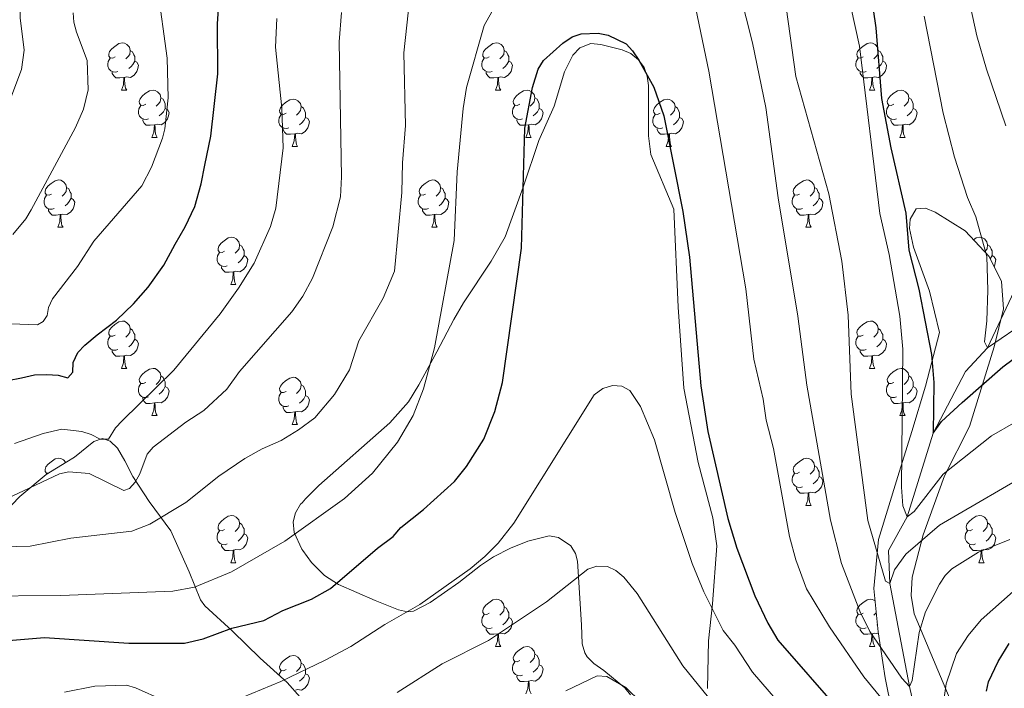
# Model space of a CAD drawing. Units: metres. Extents: x 671132 to 675661, y 744254 to 747336.
# Drawn here: x 672756 to 672965, y 745430 to 745572 of the extents above; entities that cross this region are included whole.
import ezdxf

# ---------------------------------------------------------------- set-up
doc = ezdxf.new("R2010")
doc.units = ezdxf.units.M
doc.header["$MEASUREMENT"] = 0
doc.linetypes.add('DGN Style 3', pattern=[84.613592, 60.43828, -24.175312])
for name, color, linetype, lineweight in [('Carátula', 7, 'Continuous', 0), ('Elementos auxiliares', 7, 'Continuous', 0), ('Entidades rústicas y varios', 7, 'Continuous', 0), ('Hidrografía', 7, 'Continuous', 0), ('Relieve y altimetría', 7, 'Continuous', 0)]:
    doc.layers.add(name, color=color, linetype=linetype, lineweight=lineweight)
doc.linetypes.add('5zonar', pattern='A,-5,[89,dgnlstyle-md2_10e.shx,S=0.08,R=0,X=0,Y=0],-5', length=10)

msp = doc.modelspace()

# ---------------------------------------------------------------- linework, layer by layer
at = {"layer": 'Carátula', "color": 7, "linetype": 'Continuous', "lineweight": 0}
msp.add_3dface([(671207.008, 744254.325), (675660.584, 744366.782), (675585.612, 747335.848), (671132.036, 747223.391)], dxfattribs=at)
msp.add_3dface([(671207.008, 744254.325), (675660.584, 744366.782), (675585.612, 747335.848), (671132.036, 747223.391)], dxfattribs=at)
at = {"layer": 'Elementos auxiliares', "color": 250, "linetype": 'Continuous', "lineweight": 0}
msp.add_3dface([(675424.98, 747069.51), (675484.09, 744756.15), (672078.68, 744670.16), (672020.71, 746983.51)], dxfattribs=at)
at = {"layer": 'Entidades rústicas y varios', "color": 92, "linetype": 'Continuous', "lineweight": 0, "flags": 128}
for points in [[(672776.664, 745564.013), (672776.134, 745563.748), (672775.604, 745563.803), (672775.339, 745564.173), (672775.284, 745564.598), (672775.444, 745565.118), (672775.924, 745565.713), (672776.559, 745566.243), (672777.459, 745566.828), (672778.204, 745566.988), (672778.629, 745566.933), (672779.159, 745566.618), (672779.689, 745566.033), (672779.849, 745565.393), (672779.739, 745564.543), (672779.314, 745564.013), (672778.894, 745563.588)], [(672855.991, 745564.013), (672855.461, 745563.748), (672854.931, 745563.803), (672854.666, 745564.173), (672854.611, 745564.598), (672854.771, 745565.118), (672855.251, 745565.713), (672855.886, 745566.243), (672856.786, 745566.828), (672857.531, 745566.988), (672857.956, 745566.933), (672858.486, 745566.618), (672859.016, 745566.033), (672859.176, 745565.393), (672859.066, 745564.543), (672858.641, 745564.013), (672858.221, 745563.588)], [(672935.318, 745564.013), (672934.788, 745563.748), (672934.258, 745563.803), (672933.993, 745564.173), (672933.938, 745564.598), (672934.098, 745565.118), (672934.578, 745565.713), (672935.213, 745566.243), (672936.113, 745566.828), (672936.858, 745566.988), (672937.283, 745566.933), (672937.813, 745566.618), (672938.343, 745566.033), (672938.503, 745565.393), (672938.393, 745564.543), (672937.968, 745564.013), (672937.548, 745563.588)], [(672777.249, 745560.933), (672776.824, 745560.773), (672776.239, 745560.833), (672775.764, 745561.043), (672775.339, 745561.468), (672775.124, 745562.053), (672775.124, 745562.473), (672775.179, 745563.058), (672775.604, 745563.748)], [(672779.849, 745565.393), (672780.324, 745565.078), (672780.639, 745564.438), (672780.799, 745564.118), (672780.799, 745563.538), (672780.799, 745563.113), (672780.429, 745562.423), (672780.009, 745561.943), (672779.529, 745561.523)], [(672856.576, 745560.933), (672856.151, 745560.773), (672855.566, 745560.833), (672855.091, 745561.043), (672854.666, 745561.468), (672854.451, 745562.053), (672854.451, 745562.473), (672854.506, 745563.058), (672854.931, 745563.748)], [(672859.176, 745565.393), (672859.651, 745565.078), (672859.966, 745564.438), (672860.126, 745564.118), (672860.126, 745563.538), (672860.126, 745563.113), (672859.756, 745562.423), (672859.336, 745561.943), (672858.856, 745561.523)], [(672935.903, 745560.933), (672935.478, 745560.773), (672934.893, 745560.833), (672934.418, 745561.043), (672933.993, 745561.468), (672933.778, 745562.053), (672933.778, 745562.473), (672933.833, 745563.058), (672934.258, 745563.748)], [(672938.503, 745565.393), (672938.978, 745565.078), (672939.293, 745564.438), (672939.453, 745564.118), (672939.453, 745563.538), (672939.453, 745563.113), (672939.083, 745562.423), (672938.663, 745561.943), (672938.183, 745561.523)], [(672780.799, 745563.113), (672781.254, 745562.863), (672781.599, 745562.248), (672781.489, 745561.523), (672781.279, 745560.883), (672780.694, 745560.143), (672779.899, 745559.663), (672779.049, 745559.768), (672778.619, 745559.638)], [(672860.126, 745563.113), (672860.581, 745562.863), (672860.926, 745562.248), (672860.816, 745561.523), (672860.606, 745560.883), (672860.021, 745560.143), (672859.226, 745559.663), (672858.376, 745559.768), (672857.946, 745559.638)], [(672939.453, 745563.113), (672939.908, 745562.863), (672940.253, 745562.248), (672940.143, 745561.523), (672939.933, 745560.883), (672939.348, 745560.143), (672938.553, 745559.663), (672937.703, 745559.768), (672937.273, 745559.638)], [(672778.509, 745559.638), (672777.619, 745559.553), (672776.774, 745559.553), (672776.349, 745559.983), (672776.029, 745560.458), (672776.029, 745560.773)], [(672777.964, 745556.953), (672778.399, 745558.113), (672778.509, 745559.638), (672778.619, 745559.638), (672778.654, 745559.053), (672778.689, 745558.368), (672778.759, 745557.753), (672778.874, 745557.353), (672779.089, 745556.953)], [(672857.836, 745559.638), (672856.946, 745559.553), (672856.101, 745559.553), (672855.676, 745559.983), (672855.356, 745560.458), (672855.356, 745560.773)], [(672857.291, 745556.953), (672857.726, 745558.113), (672857.836, 745559.638), (672857.946, 745559.638), (672857.981, 745559.053), (672858.016, 745558.368), (672858.086, 745557.753), (672858.201, 745557.353), (672858.416, 745556.953)], [(672937.163, 745559.638), (672936.273, 745559.553), (672935.428, 745559.553), (672935.003, 745559.983), (672934.683, 745560.458), (672934.683, 745560.773)], [(672936.618, 745556.953), (672937.053, 745558.113), (672937.163, 745559.638), (672937.273, 745559.638), (672937.308, 745559.053), (672937.343, 745558.368), (672937.413, 745557.753), (672937.528, 745557.353), (672937.743, 745556.953)], [(672777.964, 745556.953), (672779.089, 745556.953)], [(672783.139, 745553.978), (672782.609, 745553.713), (672782.079, 745553.768), (672781.814, 745554.138), (672781.759, 745554.563), (672781.919, 745555.083), (672782.399, 745555.678), (672783.034, 745556.208), (672783.934, 745556.793), (672784.679, 745556.953), (672785.104, 745556.898), (672785.634, 745556.583), (672786.164, 745555.998), (672786.324, 745555.358), (672786.214, 745554.508), (672785.789, 745553.978), (672785.369, 745553.553)], [(672786.324, 745555.358), (672786.799, 745555.043), (672787.114, 745554.403), (672787.274, 745554.083), (672787.274, 745553.503), (672787.274, 745553.078), (672786.904, 745552.388), (672786.484, 745551.908), (672786.004, 745551.488)], [(672857.291, 745556.953), (672858.416, 745556.953)], [(672862.466, 745553.978), (672861.936, 745553.713), (672861.406, 745553.768), (672861.141, 745554.138), (672861.086, 745554.563), (672861.246, 745555.083), (672861.726, 745555.678), (672862.361, 745556.208), (672863.261, 745556.793), (672864.006, 745556.953), (672864.431, 745556.898), (672864.961, 745556.583), (672865.491, 745555.998), (672865.651, 745555.358), (672865.541, 745554.508), (672865.116, 745553.978), (672864.696, 745553.553)], [(672865.651, 745555.358), (672866.126, 745555.043), (672866.441, 745554.403), (672866.601, 745554.083), (672866.601, 745553.503), (672866.601, 745553.078), (672866.231, 745552.388), (672865.811, 745551.908), (672865.331, 745551.488)], [(672936.618, 745556.953), (672937.743, 745556.953)], [(672941.793, 745553.978), (672941.263, 745553.713), (672940.733, 745553.768), (672940.468, 745554.138), (672940.413, 745554.563), (672940.573, 745555.083), (672941.053, 745555.678), (672941.688, 745556.208), (672942.588, 745556.793), (672943.333, 745556.953), (672943.758, 745556.898), (672944.288, 745556.583), (672944.818, 745555.998), (672944.978, 745555.358), (672944.868, 745554.508), (672944.443, 745553.978), (672944.023, 745553.553)], [(672944.978, 745555.358), (672945.453, 745555.043), (672945.768, 745554.403), (672945.928, 745554.083), (672945.928, 745553.503), (672945.928, 745553.078), (672945.558, 745552.388), (672945.138, 745551.908), (672944.658, 745551.488)], [(672783.724, 745550.898), (672783.299, 745550.738), (672782.714, 745550.798), (672782.239, 745551.008), (672781.814, 745551.433), (672781.599, 745552.018), (672781.599, 745552.438), (672781.654, 745553.023), (672782.079, 745553.713)], [(672812.911, 745552.073), (672812.381, 745551.808), (672811.851, 745551.863), (672811.586, 745552.233), (672811.531, 745552.658), (672811.691, 745553.178), (672812.171, 745553.773), (672812.806, 745554.303), (672813.706, 745554.888), (672814.451, 745555.048), (672814.876, 745554.993), (672815.406, 745554.678), (672815.936, 745554.093), (672816.096, 745553.453), (672815.986, 745552.603), (672815.561, 745552.073), (672815.141, 745551.648)], [(672816.096, 745553.453), (672816.571, 745553.138), (672816.886, 745552.498), (672817.046, 745552.178), (672817.046, 745551.598), (672817.046, 745551.173), (672816.676, 745550.483), (672816.256, 745550.003), (672815.776, 745549.583)], [(672863.051, 745550.898), (672862.626, 745550.738), (672862.041, 745550.798), (672861.566, 745551.008), (672861.141, 745551.433), (672860.926, 745552.018), (672860.926, 745552.438), (672860.981, 745553.023), (672861.406, 745553.713)], [(672892.238, 745552.073), (672891.708, 745551.808), (672891.178, 745551.863), (672890.913, 745552.233), (672890.858, 745552.658), (672891.018, 745553.178), (672891.498, 745553.773), (672892.133, 745554.303), (672893.033, 745554.888), (672893.778, 745555.048), (672894.203, 745554.993), (672894.733, 745554.678), (672895.263, 745554.093), (672895.423, 745553.453), (672895.313, 745552.603), (672894.888, 745552.073), (672894.468, 745551.648)], [(672895.423, 745553.453), (672895.898, 745553.138), (672896.213, 745552.498), (672896.373, 745552.178), (672896.373, 745551.598), (672896.373, 745551.173), (672896.003, 745550.483), (672895.583, 745550.003), (672895.103, 745549.583)], [(672942.378, 745550.898), (672941.953, 745550.738), (672941.368, 745550.798), (672940.893, 745551.008), (672940.468, 745551.433), (672940.253, 745552.018), (672940.253, 745552.438), (672940.308, 745553.023), (672940.733, 745553.713)], [(672787.274, 745553.078), (672787.729, 745552.828), (672788.074, 745552.213), (672787.964, 745551.488), (672787.754, 745550.848), (672787.169, 745550.108), (672786.374, 745549.628), (672785.524, 745549.733), (672785.094, 745549.603)], [(672813.496, 745548.993), (672813.071, 745548.833), (672812.486, 745548.893), (672812.011, 745549.103), (672811.586, 745549.528), (672811.371, 745550.113), (672811.371, 745550.533), (672811.426, 745551.118), (672811.851, 745551.808)], [(672817.046, 745551.173), (672817.501, 745550.923), (672817.846, 745550.308), (672817.736, 745549.583), (672817.526, 745548.943), (672816.941, 745548.203), (672816.146, 745547.723), (672815.296, 745547.828), (672814.866, 745547.698)], [(672866.601, 745553.078), (672867.056, 745552.828), (672867.401, 745552.213), (672867.291, 745551.488), (672867.081, 745550.848), (672866.496, 745550.108), (672865.701, 745549.628), (672864.851, 745549.733), (672864.421, 745549.603)], [(672892.823, 745548.993), (672892.398, 745548.833), (672891.813, 745548.893), (672891.338, 745549.103), (672890.913, 745549.528), (672890.698, 745550.113), (672890.698, 745550.533), (672890.753, 745551.118), (672891.178, 745551.808)], [(672896.373, 745551.173), (672896.828, 745550.923), (672897.173, 745550.308), (672897.063, 745549.583), (672896.853, 745548.943), (672896.268, 745548.203), (672895.473, 745547.723), (672894.623, 745547.828), (672894.193, 745547.698)], [(672945.928, 745553.078), (672946.383, 745552.828), (672946.728, 745552.213), (672946.618, 745551.488), (672946.408, 745550.848), (672945.823, 745550.108), (672945.028, 745549.628), (672944.178, 745549.733), (672943.748, 745549.603)], [(672784.984, 745549.603), (672784.094, 745549.518), (672783.249, 745549.518), (672782.824, 745549.948), (672782.504, 745550.423), (672782.504, 745550.738)], [(672784.439, 745546.918), (672784.874, 745548.078), (672784.984, 745549.603), (672785.094, 745549.603), (672785.129, 745549.018), (672785.164, 745548.333), (672785.234, 745547.718), (672785.349, 745547.318), (672785.564, 745546.918)], [(672864.311, 745549.603), (672863.421, 745549.518), (672862.576, 745549.518), (672862.151, 745549.948), (672861.831, 745550.423), (672861.831, 745550.738)], [(672863.766, 745546.918), (672864.201, 745548.078), (672864.311, 745549.603), (672864.421, 745549.603), (672864.456, 745549.018), (672864.491, 745548.333), (672864.561, 745547.718), (672864.676, 745547.318), (672864.891, 745546.918)], [(672943.638, 745549.603), (672942.748, 745549.518), (672941.903, 745549.518), (672941.478, 745549.948), (672941.158, 745550.423), (672941.158, 745550.738)], [(672943.093, 745546.918), (672943.528, 745548.078), (672943.638, 745549.603), (672943.748, 745549.603), (672943.783, 745549.018), (672943.818, 745548.333), (672943.888, 745547.718), (672944.003, 745547.318), (672944.218, 745546.918)], [(672814.756, 745547.698), (672813.866, 745547.613), (672813.021, 745547.613), (672812.596, 745548.043), (672812.276, 745548.518), (672812.276, 745548.833)], [(672814.211, 745545.013), (672814.646, 745546.173), (672814.756, 745547.698), (672814.866, 745547.698), (672814.901, 745547.113), (672814.936, 745546.428), (672815.006, 745545.813), (672815.121, 745545.413), (672815.336, 745545.013)], [(672894.083, 745547.698), (672893.193, 745547.613), (672892.348, 745547.613), (672891.923, 745548.043), (672891.603, 745548.518), (672891.603, 745548.833)], [(672893.538, 745545.013), (672893.973, 745546.173), (672894.083, 745547.698), (672894.193, 745547.698), (672894.228, 745547.113), (672894.263, 745546.428), (672894.333, 745545.813), (672894.448, 745545.413), (672894.663, 745545.013)], [(672784.439, 745546.918), (672785.564, 745546.918)], [(672814.211, 745545.013), (672815.336, 745545.013)], [(672863.766, 745546.918), (672864.891, 745546.918)], [(672893.538, 745545.013), (672894.663, 745545.013)], [(672943.093, 745546.918), (672944.218, 745546.918)], [(672763.161, 745534.93), (672762.631, 745534.665), (672762.101, 745534.72), (672761.836, 745535.09), (672761.781, 745535.515), (672761.941, 745536.035), (672762.421, 745536.63), (672763.056, 745537.16), (672763.956, 745537.745), (672764.701, 745537.905), (672765.126, 745537.85), (672765.656, 745537.535), (672766.186, 745536.95), (672766.346, 745536.31), (672766.236, 745535.46), (672765.811, 745534.93), (672765.391, 745534.505)], [(672842.488, 745534.93), (672841.958, 745534.665), (672841.428, 745534.72), (672841.163, 745535.09), (672841.108, 745535.515), (672841.268, 745536.035), (672841.748, 745536.63), (672842.383, 745537.16), (672843.283, 745537.745), (672844.028, 745537.905), (672844.453, 745537.85), (672844.983, 745537.535), (672845.513, 745536.95), (672845.673, 745536.31), (672845.563, 745535.46), (672845.138, 745534.93), (672844.718, 745534.505)], [(672921.815, 745534.93), (672921.285, 745534.665), (672920.755, 745534.72), (672920.49, 745535.09), (672920.435, 745535.515), (672920.595, 745536.035), (672921.075, 745536.63), (672921.71, 745537.16), (672922.61, 745537.745), (672923.355, 745537.905), (672923.78, 745537.85), (672924.31, 745537.535), (672924.84, 745536.95), (672925, 745536.31), (672924.89, 745535.46), (672924.465, 745534.93), (672924.045, 745534.505)], [(672763.746, 745531.85), (672763.321, 745531.69), (672762.736, 745531.75), (672762.261, 745531.96), (672761.836, 745532.385), (672761.621, 745532.97), (672761.621, 745533.39), (672761.676, 745533.975), (672762.101, 745534.665)], [(672766.346, 745536.31), (672766.821, 745535.995), (672767.136, 745535.355), (672767.296, 745535.035), (672767.296, 745534.455), (672767.296, 745534.03), (672766.926, 745533.34), (672766.506, 745532.86), (672766.026, 745532.44)], [(672843.073, 745531.85), (672842.648, 745531.69), (672842.063, 745531.75), (672841.588, 745531.96), (672841.163, 745532.385), (672840.948, 745532.97), (672840.948, 745533.39), (672841.003, 745533.975), (672841.428, 745534.665)], [(672845.673, 745536.31), (672846.148, 745535.995), (672846.463, 745535.355), (672846.623, 745535.035), (672846.623, 745534.455), (672846.623, 745534.03), (672846.253, 745533.34), (672845.833, 745532.86), (672845.353, 745532.44)], [(672922.4, 745531.85), (672921.975, 745531.69), (672921.39, 745531.75), (672920.915, 745531.96), (672920.49, 745532.385), (672920.275, 745532.97), (672920.275, 745533.39), (672920.33, 745533.975), (672920.755, 745534.665)], [(672925, 745536.31), (672925.475, 745535.995), (672925.79, 745535.355), (672925.95, 745535.035), (672925.95, 745534.455), (672925.95, 745534.03), (672925.58, 745533.34), (672925.16, 745532.86), (672924.68, 745532.44)], [(672767.296, 745534.03), (672767.751, 745533.78), (672768.096, 745533.165), (672767.986, 745532.44), (672767.776, 745531.8), (672767.191, 745531.06), (672766.396, 745530.58), (672765.546, 745530.685), (672765.116, 745530.555)], [(672846.623, 745534.03), (672847.078, 745533.78), (672847.423, 745533.165), (672847.313, 745532.44), (672847.103, 745531.8), (672846.518, 745531.06), (672845.723, 745530.58), (672844.873, 745530.685), (672844.443, 745530.555)], [(672925.95, 745534.03), (672926.405, 745533.78), (672926.75, 745533.165), (672926.64, 745532.44), (672926.43, 745531.8), (672925.845, 745531.06), (672925.05, 745530.58), (672924.2, 745530.685), (672923.77, 745530.555)], [(672765.006, 745530.555), (672764.116, 745530.47), (672763.271, 745530.47), (672762.846, 745530.9), (672762.526, 745531.375), (672762.526, 745531.69)], [(672764.461, 745527.87), (672764.896, 745529.03), (672765.006, 745530.555), (672765.116, 745530.555), (672765.151, 745529.97), (672765.186, 745529.285), (672765.256, 745528.67), (672765.371, 745528.27), (672765.586, 745527.87)], [(672844.333, 745530.555), (672843.443, 745530.47), (672842.598, 745530.47), (672842.173, 745530.9), (672841.853, 745531.375), (672841.853, 745531.69)], [(672843.788, 745527.87), (672844.223, 745529.03), (672844.333, 745530.555), (672844.443, 745530.555), (672844.478, 745529.97), (672844.513, 745529.285), (672844.583, 745528.67), (672844.698, 745528.27), (672844.913, 745527.87)], [(672923.66, 745530.555), (672922.77, 745530.47), (672921.925, 745530.47), (672921.5, 745530.9), (672921.18, 745531.375), (672921.18, 745531.69)], [(672923.115, 745527.87), (672923.55, 745529.03), (672923.66, 745530.555), (672923.77, 745530.555), (672923.805, 745529.97), (672923.84, 745529.285), (672923.91, 745528.67), (672924.025, 745528.27), (672924.24, 745527.87)], [(672764.461, 745527.87), (672765.586, 745527.87)], [(672843.788, 745527.87), (672844.913, 745527.87)], [(672923.115, 745527.87), (672924.24, 745527.87)], [(672799.852, 745522.79), (672799.322, 745522.525), (672798.792, 745522.58), (672798.527, 745522.95), (672798.472, 745523.375), (672798.632, 745523.895), (672799.112, 745524.49), (672799.747, 745525.02), (672800.647, 745525.605), (672801.392, 745525.765), (672801.817, 745525.71), (672802.347, 745525.395), (672802.877, 745524.81), (672803.037, 745524.17), (672802.927, 745523.32), (672802.502, 745522.79), (672802.082, 745522.365)], [(672803.037, 745524.17), (672803.512, 745523.855), (672803.827, 745523.215), (672803.987, 745522.895), (672803.987, 745522.315), (672803.987, 745521.89), (672803.617, 745521.2), (672803.197, 745520.72), (672802.717, 745520.3)], [(672958.719, 745525.227), (672959.301, 745525.605), (672960.046, 745525.765), (672960.471, 745525.71), (672961.001, 745525.395), (672961.531, 745524.81), (672961.691, 745524.17), (672961.581, 745523.32), (672961.156, 745522.79), (672961.074, 745522.707)], [(672961.691, 745524.17), (672962.166, 745523.855), (672962.481, 745523.215), (672962.641, 745522.895), (672962.641, 745522.315), (672962.641, 745521.89), (672962.271, 745521.2), (672962.269, 745521.197)], [(672800.437, 745519.71), (672800.012, 745519.55), (672799.427, 745519.61), (672798.952, 745519.82), (672798.527, 745520.245), (672798.312, 745520.83), (672798.312, 745521.25), (672798.367, 745521.835), (672798.792, 745522.525)], [(672803.987, 745521.89), (672804.442, 745521.64), (672804.787, 745521.025), (672804.677, 745520.3), (672804.467, 745519.66), (672803.882, 745518.92), (672803.087, 745518.44), (672802.237, 745518.545), (672801.807, 745518.415)], [(672962.641, 745521.89), (672963.096, 745521.64), (672963.441, 745521.025), (672963.331, 745520.3), (672963.121, 745519.66), (672963.064, 745519.588)], [(672801.697, 745518.415), (672800.807, 745518.33), (672799.962, 745518.33), (672799.537, 745518.76), (672799.217, 745519.235), (672799.217, 745519.55)], [(672801.152, 745515.73), (672801.587, 745516.89), (672801.697, 745518.415), (672801.807, 745518.415), (672801.842, 745517.83), (672801.877, 745517.145), (672801.947, 745516.53), (672802.062, 745516.13), (672802.277, 745515.73)], [(672801.152, 745515.73), (672802.277, 745515.73)], [(672776.664, 745505.021), (672776.134, 745504.756), (672775.604, 745504.811), (672775.339, 745505.181), (672775.284, 745505.606), (672775.444, 745506.126), (672775.924, 745506.721), (672776.559, 745507.251), (672777.459, 745507.836), (672778.204, 745507.996), (672778.629, 745507.941), (672779.159, 745507.626), (672779.689, 745507.041), (672779.849, 745506.401), (672779.739, 745505.551), (672779.314, 745505.021), (672778.894, 745504.596)], [(672935.318, 745505.021), (672934.788, 745504.756), (672934.258, 745504.811), (672933.993, 745505.181), (672933.938, 745505.606), (672934.098, 745506.126), (672934.578, 745506.721), (672935.213, 745507.251), (672936.113, 745507.836), (672936.858, 745507.996), (672937.283, 745507.941), (672937.813, 745507.626), (672938.343, 745507.041), (672938.503, 745506.401), (672938.393, 745505.551), (672937.968, 745505.021), (672937.548, 745504.596)], [(672779.849, 745506.401), (672780.324, 745506.086), (672780.639, 745505.446), (672780.799, 745505.126), (672780.799, 745504.546), (672780.799, 745504.121), (672780.429, 745503.431), (672780.009, 745502.951), (672779.529, 745502.531)], [(672938.503, 745506.401), (672938.978, 745506.086), (672939.293, 745505.446), (672939.453, 745505.126), (672939.453, 745504.546), (672939.453, 745504.121), (672939.083, 745503.431), (672938.663, 745502.951), (672938.183, 745502.531)], [(672777.249, 745501.941), (672776.824, 745501.781), (672776.239, 745501.841), (672775.764, 745502.051), (672775.339, 745502.476), (672775.124, 745503.061), (672775.124, 745503.481), (672775.179, 745504.066), (672775.604, 745504.756)], [(672780.799, 745504.121), (672781.254, 745503.871), (672781.599, 745503.256), (672781.489, 745502.531), (672781.279, 745501.891), (672780.694, 745501.151), (672779.899, 745500.671), (672779.049, 745500.776), (672778.619, 745500.646)], [(672935.903, 745501.941), (672935.478, 745501.781), (672934.893, 745501.841), (672934.418, 745502.051), (672933.993, 745502.476), (672933.778, 745503.061), (672933.778, 745503.481), (672933.833, 745504.066), (672934.258, 745504.756)], [(672939.453, 745504.121), (672939.908, 745503.871), (672940.253, 745503.256), (672940.143, 745502.531), (672939.933, 745501.891), (672939.348, 745501.151), (672938.553, 745500.671), (672937.703, 745500.776), (672937.273, 745500.646)], [(672778.509, 745500.646), (672777.619, 745500.561), (672776.774, 745500.561), (672776.349, 745500.991), (672776.029, 745501.466), (672776.029, 745501.781)], [(672937.163, 745500.646), (672936.273, 745500.561), (672935.428, 745500.561), (672935.003, 745500.991), (672934.683, 745501.466), (672934.683, 745501.781)], [(672777.964, 745497.961), (672778.399, 745499.121), (672778.509, 745500.646), (672778.619, 745500.646), (672778.654, 745500.061), (672778.689, 745499.376), (672778.759, 745498.761), (672778.874, 745498.361), (672779.089, 745497.961)], [(672936.618, 745497.961), (672937.053, 745499.121), (672937.163, 745500.646), (672937.273, 745500.646), (672937.308, 745500.061), (672937.343, 745499.376), (672937.413, 745498.761), (672937.528, 745498.361), (672937.743, 745497.961)], [(672777.964, 745497.961), (672779.089, 745497.961)], [(672783.139, 745494.986), (672782.609, 745494.721), (672782.079, 745494.776), (672781.814, 745495.146), (672781.759, 745495.571), (672781.919, 745496.091), (672782.399, 745496.686), (672783.034, 745497.216), (672783.934, 745497.801), (672784.679, 745497.961), (672785.104, 745497.906), (672785.634, 745497.591), (672786.164, 745497.006), (672786.324, 745496.366), (672786.214, 745495.516), (672785.789, 745494.986), (672785.369, 745494.561)], [(672936.618, 745497.961), (672937.743, 745497.961)], [(672941.793, 745494.986), (672941.263, 745494.721), (672940.733, 745494.776), (672940.468, 745495.146), (672940.413, 745495.571), (672940.573, 745496.091), (672941.053, 745496.686), (672941.688, 745497.216), (672942.588, 745497.801), (672943.333, 745497.961), (672943.758, 745497.906), (672944.288, 745497.591), (672944.818, 745497.006), (672944.978, 745496.366), (672944.868, 745495.516), (672944.443, 745494.986), (672944.023, 745494.561)], [(672786.324, 745496.366), (672786.799, 745496.051), (672787.114, 745495.411), (672787.274, 745495.091), (672787.274, 745494.511), (672787.274, 745494.086), (672786.904, 745493.396), (672786.484, 745492.916), (672786.004, 745492.496)], [(672812.911, 745493.081), (672812.381, 745492.816), (672811.851, 745492.871), (672811.586, 745493.241), (672811.531, 745493.666), (672811.691, 745494.186), (672812.171, 745494.781), (672812.806, 745495.311), (672813.706, 745495.896), (672814.451, 745496.056), (672814.876, 745496.001), (672815.406, 745495.686), (672815.936, 745495.101), (672816.096, 745494.461), (672815.986, 745493.611), (672815.561, 745493.081), (672815.141, 745492.656)], [(672944.978, 745496.366), (672945.453, 745496.051), (672945.768, 745495.411), (672945.928, 745495.091), (672945.928, 745494.511), (672945.928, 745494.086), (672945.558, 745493.396), (672945.138, 745492.916), (672944.658, 745492.496)], [(672783.724, 745491.906), (672783.299, 745491.746), (672782.714, 745491.806), (672782.239, 745492.016), (672781.814, 745492.441), (672781.599, 745493.026), (672781.599, 745493.446), (672781.654, 745494.031), (672782.079, 745494.721)], [(672787.274, 745494.086), (672787.729, 745493.836), (672788.074, 745493.221), (672787.964, 745492.496), (672787.754, 745491.856), (672787.169, 745491.116), (672786.374, 745490.636), (672785.524, 745490.741), (672785.094, 745490.611)], [(672813.496, 745490.001), (672813.071, 745489.841), (672812.486, 745489.901), (672812.011, 745490.111), (672811.586, 745490.536), (672811.371, 745491.121), (672811.371, 745491.541), (672811.426, 745492.126), (672811.851, 745492.816)], [(672816.096, 745494.461), (672816.571, 745494.146), (672816.886, 745493.506), (672817.046, 745493.186), (672817.046, 745492.606), (672817.046, 745492.181), (672816.676, 745491.491), (672816.256, 745491.011), (672815.776, 745490.591)], [(672942.378, 745491.906), (672941.953, 745491.746), (672941.368, 745491.806), (672940.893, 745492.016), (672940.468, 745492.441), (672940.253, 745493.026), (672940.253, 745493.446), (672940.308, 745494.031), (672940.733, 745494.721)], [(672945.928, 745494.086), (672946.383, 745493.836), (672946.728, 745493.221), (672946.618, 745492.496), (672946.408, 745491.856), (672945.823, 745491.116), (672945.028, 745490.636), (672944.178, 745490.741), (672943.748, 745490.611)], [(672784.984, 745490.611), (672784.094, 745490.526), (672783.249, 745490.526), (672782.824, 745490.956), (672782.504, 745491.431), (672782.504, 745491.746)], [(672784.439, 745487.926), (672784.874, 745489.086), (672784.984, 745490.611), (672785.094, 745490.611), (672785.129, 745490.026), (672785.164, 745489.341), (672785.234, 745488.726), (672785.349, 745488.326), (672785.564, 745487.926)], [(672817.046, 745492.181), (672817.501, 745491.931), (672817.846, 745491.316), (672817.736, 745490.591), (672817.526, 745489.951), (672816.941, 745489.211), (672816.146, 745488.731), (672815.296, 745488.836), (672814.866, 745488.706)], [(672943.638, 745490.611), (672942.748, 745490.526), (672941.903, 745490.526), (672941.478, 745490.956), (672941.158, 745491.431), (672941.158, 745491.746)], [(672943.093, 745487.926), (672943.528, 745489.086), (672943.638, 745490.611), (672943.748, 745490.611), (672943.783, 745490.026), (672943.818, 745489.341), (672943.888, 745488.726), (672944.003, 745488.326), (672944.218, 745487.926)], [(672814.756, 745488.706), (672813.866, 745488.621), (672813.021, 745488.621), (672812.596, 745489.051), (672812.276, 745489.526), (672812.276, 745489.841)], [(672814.211, 745486.021), (672814.646, 745487.181), (672814.756, 745488.706), (672814.866, 745488.706), (672814.901, 745488.121), (672814.936, 745487.436), (672815.006, 745486.821), (672815.121, 745486.421), (672815.336, 745486.021)], [(672784.439, 745487.926), (672785.564, 745487.926)], [(672943.093, 745487.926), (672944.218, 745487.926)], [(672814.211, 745486.021), (672815.336, 745486.021)], [(672762.401, 745475.697), (672762.101, 745475.728), (672761.836, 745476.098), (672761.781, 745476.523), (672761.941, 745477.043), (672762.421, 745477.638), (672763.056, 745478.168), (672763.956, 745478.753), (672764.701, 745478.913), (672765.126, 745478.858), (672765.656, 745478.543), (672766.151, 745477.996)], [(672921.815, 745475.938), (672921.285, 745475.673), (672920.755, 745475.728), (672920.49, 745476.098), (672920.435, 745476.523), (672920.595, 745477.043), (672921.075, 745477.638), (672921.71, 745478.168), (672922.61, 745478.753), (672923.355, 745478.913), (672923.78, 745478.858), (672924.31, 745478.543), (672924.84, 745477.958), (672925, 745477.318), (672924.89, 745476.468), (672924.465, 745475.938), (672924.045, 745475.513)], [(672925, 745477.318), (672925.475, 745477.003), (672925.79, 745476.363), (672925.95, 745476.043), (672925.95, 745475.463), (672925.95, 745475.038), (672925.58, 745474.348), (672925.16, 745473.868), (672924.68, 745473.448)], [(672761.925, 745475.387), (672762.101, 745475.673)], [(672922.4, 745472.858), (672921.975, 745472.698), (672921.39, 745472.758), (672920.915, 745472.968), (672920.49, 745473.393), (672920.275, 745473.978), (672920.275, 745474.398), (672920.33, 745474.983), (672920.755, 745475.673)], [(672925.95, 745475.038), (672926.405, 745474.788), (672926.75, 745474.173), (672926.64, 745473.448), (672926.43, 745472.808), (672925.845, 745472.068), (672925.05, 745471.588), (672924.2, 745471.693), (672923.77, 745471.563)], [(672923.66, 745471.563), (672922.77, 745471.478), (672921.925, 745471.478), (672921.5, 745471.908), (672921.18, 745472.383), (672921.18, 745472.698)], [(672923.115, 745468.878), (672923.55, 745470.038), (672923.66, 745471.563), (672923.77, 745471.563), (672923.805, 745470.978), (672923.84, 745470.293), (672923.91, 745469.678), (672924.025, 745469.278), (672924.24, 745468.878)], [(672923.115, 745468.878), (672924.24, 745468.878)], [(672799.852, 745463.798), (672799.322, 745463.533), (672798.792, 745463.588), (672798.527, 745463.958), (672798.472, 745464.383), (672798.632, 745464.903), (672799.112, 745465.498), (672799.747, 745466.028), (672800.647, 745466.613), (672801.392, 745466.773), (672801.817, 745466.718), (672802.347, 745466.403), (672802.877, 745465.818), (672803.037, 745465.178), (672802.927, 745464.328), (672802.502, 745463.798), (672802.082, 745463.373)], [(672958.506, 745463.798), (672957.976, 745463.533), (672957.446, 745463.588), (672957.181, 745463.958), (672957.126, 745464.383), (672957.286, 745464.903), (672957.766, 745465.498), (672958.401, 745466.028), (672959.301, 745466.613), (672960.046, 745466.773), (672960.471, 745466.718), (672961.001, 745466.403), (672961.531, 745465.818), (672961.691, 745465.178), (672961.581, 745464.328), (672961.156, 745463.798), (672960.736, 745463.373)], [(672800.437, 745460.718), (672800.012, 745460.558), (672799.427, 745460.618), (672798.952, 745460.828), (672798.527, 745461.253), (672798.312, 745461.838), (672798.312, 745462.258), (672798.367, 745462.843), (672798.792, 745463.533)], [(672803.037, 745465.178), (672803.512, 745464.863), (672803.827, 745464.223), (672803.987, 745463.903), (672803.987, 745463.323), (672803.987, 745462.898), (672803.617, 745462.208), (672803.197, 745461.728), (672802.717, 745461.308)], [(672959.091, 745460.718), (672958.666, 745460.558), (672958.081, 745460.618), (672957.606, 745460.828), (672957.181, 745461.253), (672956.966, 745461.838), (672956.966, 745462.258), (672957.021, 745462.843), (672957.446, 745463.533)], [(672961.691, 745465.178), (672962.166, 745464.863), (672962.481, 745464.223), (672962.641, 745463.903), (672962.641, 745463.323), (672962.641, 745462.898), (672962.271, 745462.208), (672961.851, 745461.728), (672961.371, 745461.308)], [(672803.987, 745462.898), (672804.442, 745462.648), (672804.787, 745462.033), (672804.677, 745461.308), (672804.467, 745460.668), (672803.882, 745459.928), (672803.087, 745459.448), (672802.237, 745459.553), (672801.807, 745459.423)], [(672962.641, 745462.898), (672963.096, 745462.648), (672963.441, 745462.033), (672963.331, 745461.308), (672963.121, 745460.668), (672962.536, 745459.928), (672961.741, 745459.448), (672960.891, 745459.553), (672960.461, 745459.423)], [(672801.697, 745459.423), (672800.807, 745459.338), (672799.962, 745459.338), (672799.537, 745459.768), (672799.217, 745460.243), (672799.217, 745460.558)], [(672801.152, 745456.738), (672801.587, 745457.898), (672801.697, 745459.423), (672801.807, 745459.423), (672801.842, 745458.838), (672801.877, 745458.153), (672801.947, 745457.538), (672802.062, 745457.138), (672802.277, 745456.738)], [(672960.351, 745459.423), (672959.461, 745459.338), (672958.616, 745459.338), (672958.191, 745459.768), (672957.871, 745460.243), (672957.871, 745460.558)], [(672959.806, 745456.738), (672960.241, 745457.898), (672960.351, 745459.423), (672960.461, 745459.423), (672960.496, 745458.838), (672960.531, 745458.153), (672960.601, 745457.538), (672960.716, 745457.138), (672960.931, 745456.738)], [(672801.152, 745456.738), (672802.277, 745456.738)], [(672959.806, 745456.738), (672960.931, 745456.738)], [(672855.991, 745446.029), (672855.461, 745445.764), (672854.931, 745445.819), (672854.666, 745446.189), (672854.611, 745446.614), (672854.771, 745447.134), (672855.251, 745447.729), (672855.886, 745448.259), (672856.786, 745448.844), (672857.531, 745449.004), (672857.956, 745448.949), (672858.486, 745448.634), (672859.016, 745448.049), (672859.176, 745447.409), (672859.066, 745446.559), (672858.641, 745446.029), (672858.221, 745445.604)], [(672935.318, 745446.029), (672934.788, 745445.764), (672934.258, 745445.819), (672933.993, 745446.189), (672933.938, 745446.614), (672934.098, 745447.134), (672934.578, 745447.729), (672935.213, 745448.259), (672936.113, 745448.844), (672936.858, 745449.004), (672937.283, 745448.949), (672937.805, 745448.639)], [(672859.176, 745447.409), (672859.651, 745447.094), (672859.966, 745446.454), (672860.126, 745446.134), (672860.126, 745445.554), (672860.126, 745445.129), (672859.756, 745444.439), (672859.336, 745443.959), (672858.856, 745443.539)], [(672856.576, 745442.949), (672856.151, 745442.789), (672855.566, 745442.849), (672855.091, 745443.059), (672854.666, 745443.484), (672854.451, 745444.069), (672854.451, 745444.489), (672854.506, 745445.074), (672854.931, 745445.764)], [(672860.126, 745445.129), (672860.581, 745444.879), (672860.926, 745444.264), (672860.816, 745443.539), (672860.606, 745442.899), (672860.021, 745442.159), (672859.226, 745441.679), (672858.376, 745441.784), (672857.946, 745441.654)], [(672935.903, 745442.949), (672935.478, 745442.789), (672934.893, 745442.849), (672934.418, 745443.059), (672933.993, 745443.484), (672933.778, 745444.069), (672933.778, 745444.489), (672933.833, 745445.074), (672934.258, 745445.764)], [(672938.057, 745446.14), (672937.968, 745446.029), (672937.548, 745445.604)], [(672857.836, 745441.654), (672856.946, 745441.569), (672856.101, 745441.569), (672855.676, 745441.999), (672855.356, 745442.474), (672855.356, 745442.789)], [(672937.163, 745441.654), (672936.273, 745441.569), (672935.428, 745441.569), (672935.003, 745441.999), (672934.683, 745442.474), (672934.683, 745442.789)], [(672938.308, 745443.649), (672938.183, 745443.539)], [(672857.291, 745438.969), (672857.726, 745440.129), (672857.836, 745441.654), (672857.946, 745441.654), (672857.981, 745441.069), (672858.016, 745440.384), (672858.086, 745439.769), (672858.201, 745439.369), (672858.416, 745438.969)], [(672936.618, 745438.969), (672937.053, 745440.129), (672937.163, 745441.654), (672937.273, 745441.654), (672937.308, 745441.069), (672937.343, 745440.384), (672937.413, 745439.769), (672937.528, 745439.369), (672937.743, 745438.969)], [(672938.528, 745441.682), (672937.703, 745441.784), (672937.273, 745441.654)], [(672857.291, 745438.969), (672858.416, 745438.969)], [(672862.466, 745435.994), (672861.936, 745435.729), (672861.406, 745435.784), (672861.141, 745436.154), (672861.086, 745436.579), (672861.246, 745437.099), (672861.726, 745437.694), (672862.361, 745438.224), (672863.261, 745438.809), (672864.006, 745438.969), (672864.431, 745438.914), (672864.961, 745438.599), (672865.491, 745438.014), (672865.651, 745437.374), (672865.541, 745436.524), (672865.116, 745435.994), (672864.696, 745435.569)], [(672936.618, 745438.969), (672937.743, 745438.969)], [(672812.911, 745434.089), (672812.381, 745433.824), (672811.851, 745433.879), (672811.586, 745434.249), (672811.531, 745434.674), (672811.691, 745435.194), (672812.171, 745435.789), (672812.806, 745436.319), (672813.706, 745436.904), (672814.451, 745437.064), (672814.876, 745437.009), (672815.406, 745436.694), (672815.936, 745436.109), (672816.096, 745435.469), (672815.986, 745434.619), (672815.561, 745434.089), (672815.141, 745433.664)], [(672865.651, 745437.374), (672866.126, 745437.059), (672866.441, 745436.419), (672866.601, 745436.099), (672866.601, 745435.519), (672866.601, 745435.094), (672866.231, 745434.404), (672865.811, 745433.924), (672865.331, 745433.504)], [(672816.096, 745435.469), (672816.571, 745435.154), (672816.886, 745434.514), (672817.046, 745434.194), (672817.046, 745433.614), (672817.046, 745433.189), (672816.676, 745432.499), (672816.256, 745432.019), (672815.776, 745431.599)], [(672863.051, 745432.914), (672862.626, 745432.754), (672862.041, 745432.814), (672861.566, 745433.024), (672861.141, 745433.449), (672860.926, 745434.034), (672860.926, 745434.454), (672860.981, 745435.039), (672861.406, 745435.729)], [(672866.601, 745435.094), (672867.056, 745434.844), (672867.401, 745434.229), (672867.291, 745433.504), (672867.081, 745432.864), (672866.496, 745432.124), (672865.701, 745431.644), (672864.851, 745431.749), (672864.421, 745431.619)], [(672811.405, 745432.909), (672811.426, 745433.134), (672811.851, 745433.824)], [(672817.046, 745433.189), (672817.501, 745432.939), (672817.846, 745432.324), (672817.736, 745431.599), (672817.526, 745430.959), (672816.941, 745430.219), (672816.146, 745429.739), (672815.296, 745429.844), (672814.866, 745429.714)], [(672864.311, 745431.619), (672863.421, 745431.534), (672862.576, 745431.534), (672862.151, 745431.964), (672861.831, 745432.439), (672861.831, 745432.754)], [(672813.496, 745431.009), (672813.453, 745430.993)], [(672863.766, 745428.934), (672864.201, 745430.094), (672864.311, 745431.619), (672864.421, 745431.619), (672864.456, 745431.034), (672864.491, 745430.349), (672864.561, 745429.734), (672864.676, 745429.334), (672864.891, 745428.934)]]:
    msp.add_lwpolyline(points, dxfattribs=at)
at = {"layer": 'Entidades rústicas y varios', "color": 92, "linetype": '5zonar', "lineweight": 0, "ltscale": 0.5}
for points in [[(672902.248, 745430.059, 1463.077), (672902.509, 745440.185, 1458.567), (672903.345, 745448.003, 1457.099), (672904.236, 745460.355, 1455.861), (672903.396, 745466.269, 1455.43), (672900.271, 745478, 1455.365), (672897.271, 745493.745, 1455.421), (672896.055, 745510.918, 1455.97), (672895.172, 745531.705, 1454.217), (672890.283, 745543.274, 1454.217), (672889.784, 745547.248, 1454.188), (672889.771, 745557.966, 1453.896), (672889.513, 745559.917, 1453.841), (672888.816, 745561.776, 1453.787), (672887.678, 745563.364, 1453.736), (672885.996, 745564.712, 1453.629), (672884.174, 745565.49, 1453.464), (672879.647, 745566.634, 1453.14), (672877.564, 745566.814, 1453.042), (672875.18, 745565.921, 1452.934), (672873.727, 745564.387, 1452.944), (672871.952, 745560.845, 1453.048), (672869.737, 745553.564, 1452.052), (672866.53, 745546.273, 1451.298), (672863.182, 745536.401, 1450.208), (672859.354, 745525.847, 1449.518), (672856.43, 745520.655, 1448.819), (672850.515, 745511.843, 1447.739), (672848.513, 745508.341, 1447.416), (672844.874, 745501.456, 1447.241), (672841.041, 745494.444, 1447.531), (672838.868, 745490.888, 1447.773), (672834.882, 745486.401, 1448.227), (672819.854, 745473.111, 1448.231), (672817.036, 745470.313, 1448.318), (672816.285, 745469.457, 1448.351), (672815.993, 745469.123, 1448.364), (672814.919, 745467.355, 1448.724), (672814.424, 745465.405, 1449.401), (672814.62, 745463.163, 1450.048), (672816.238, 745459.604, 1450.099), (672816.43, 745459.343, 1450.116), (672818.312, 745456.797, 1450.288), (672821.071, 745454.017, 1451.507), (672824.001, 745452.152, 1452.613), (672831.805, 745448.734, 1454.358), (672836.779, 745446.719, 1455.942), (672838.637, 745446.347, 1456.722), (672839.949, 745446.502, 1457.184), (672843.436, 745448.326, 1457.836), (672849.534, 745452.553, 1457.986), (672854.165, 745456.133, 1459.327), (672856.874, 745457.957, 1459.662), (672860.471, 745459.819, 1459.83), (672864.206, 745461.336, 1459.828), (672868.68, 745462.41, 1459.874), (672870.7, 745462.087, 1460.018), (672873.27, 745460.298, 1460.663), (672874.32, 745458.682, 1461.343), (672874.7, 745457.061, 1461.835), (672875.539, 745443.587, 1464.641), (672875.723, 745439.56, 1464.613), (672876.289, 745437.619, 1464.586), (672876.792, 745436.781, 1464.721), (672878.193, 745435.387, 1465.315), (672880.308, 745433.879, 1466.245), (672884.782, 745430.202, 1467.608), (672885.959, 745428.747, 1468.373)], [(672953.775, 745427.753, 1449.517), (672946.131, 745445.899, 1445.137), (672945.452, 745449.774, 1444.146), (672945.692, 745453.673, 1443.147), (672948.046, 745462.662, 1440.65), (672952.543, 745475.154, 1437.22), (672957.844, 745485.661, 1434.852), (672963.111, 745502.519, 1432.128), (672965.071, 745510.548, 1431.703), (672964.665, 745516.348, 1431.733), (672962.025, 745521.69, 1431.808), (672956.938, 745527.133, 1431.908), (672950.57, 745531.053, 1431.908), (672948.518, 745531.95, 1431.908), (672946.517, 745531.752, 1431.908), (672945.284, 745529.628, 1432.046), (672945.101, 745527.603, 1432.369), (672945.961, 745523.673, 1433.01), (672949.337, 745514.301, 1433.784), (672951.495, 745505.587, 1433.615), (672948.494, 745494.162, 1434.32), (672945.597, 745484.58, 1437.119), (672942.682, 745475.008, 1437.426), (672938.585, 745461.632, 1441.473), (672937.537, 745451.292, 1444.937)], [(672815.891, 745428.252, 1458.268), (672813.133, 745431.353, 1456.703), (672807.375, 745436.536, 1454.689), (672801.557, 745442.235, 1452.152), (672795.698, 745447.604, 1448.928), (672794.735, 745448.882, 1448.283), (672792.323, 745454.794, 1446.359), (672788.434, 745463.478, 1444.216), (672783.879, 745469.69, 1441.96), (672780.416, 745474.99, 1438.661), (672778.718, 745478.344, 1437.288), (672777.171, 745481.034, 1436.737), (672775.62, 745482.547, 1436.672), (672773.973, 745483.1, 1436.657), (672772.151, 745482.412, 1436.657), (672767.99, 745479.15, 1436.657), (672766.366, 745478.128, 1436.962), (672762.008, 745475.456, 1438.741), (672756.406, 745470.798, 1439.463), (672751.293, 745465.467, 1442.44)], [(672937.537, 745451.292, 1444.937), (672938.466, 745442.085, 1445.638), (672939.964, 745432.341, 1447.295), (672941.388, 745425.298, 1449.504)]]:
    msp.add_polyline3d(points, dxfattribs=at)
at = {"layer": 'Hidrografía', "color": 142, "linetype": 'DGN Style 3', "lineweight": 13}
msp.add_polyline3d([(672967.862, 745355.25, 1465), (672962.11, 745369.276, 1460), (672958.241, 745384.616, 1455), (672955.41, 745396.446, 1450), (672948.242, 745409.211, 1447.033), (672948.315, 745416.514, 1445), (672945.111, 745430.506, 1440), (672940.927, 745452.326, 1435), (672940.67, 745459.347, 1432.996), (672944.617, 745466.451, 1430), (672950.165, 745484.194, 1425), (672956.977, 745497.276, 1422.114), (672961.66, 745502.315, 1420), (672967.877, 745515.548, 1415)], dxfattribs=at)
at = {"layer": 'Relieve y altimetría', "color": 30, "linetype": 'Continuous', "lineweight": 0, "flags": 128}
for points, elevation in [([(672754.497, 745555.3), (672756.769, 745561.344), (672757.363, 745565.464), (672756.496, 745572.29), (672756.405, 745578.906), (672758.616, 745591.603), (672759.899, 745595.936), (672765.393, 745607.894), (672773.029, 745621.211), (672778.882, 745630.126), (672785.172, 745638.237), (672795.005, 745649.54), (672812.762, 745666.782), (672824.419, 745679.691), (672834.84, 745688.695), (672843.897, 745699.306), (672850.294, 745704.305), (672862.078, 745715.171)], 1410), ([(672947.607, 745622.524), (672959.438, 745568.506), (672961.444, 745561.4), (672965.55, 745549.387)], 1415), ([(672914.112, 745609.589), (672921.034, 745559.883), (672927.985, 745534.962), (672930.748, 745520.695), (672932.12, 745509.223), (672932.74, 745492.498), (672936.258, 745465.673), (672940.022, 745452.827), (672940.927, 745452.326), (672941.914, 745455.226), (672944.334, 745458.567), (672951.469, 745464.724), (672972.66, 745477.011)], 1435), ([(672747.018, 745449.678), (672765.153, 745449.77), (672788.897, 745450.713), (672793.485, 745451.56), (672801.327, 745454.811), (672812.662, 745461.337), (672825.289, 745470.392), (672831.24, 745475.744), (672836.542, 745482.314), (672839.822, 745487.959), (672842.072, 745493.602), (672844.356, 745502.333), (672848.545, 745525.087), (672849.178, 745539.657), (672850.468, 745553.082), (672851.177, 745557.518), (672854.904, 745570.667), (672860.793, 745581.192)], 1445), ([(672754.492, 745507.386), (672760.144, 745507.201), (672761.39, 745507.877), (672762.238, 745509.196), (672762.526, 745510.879), (672763.35, 745512.701), (672768.637, 745519.54), (672772.13, 745524.909), (672782.285, 745536.652), (672784.347, 745540.652), (672786.699, 745546.776), (672787.189, 745548.778), (672787.86, 745555.351), (672787.656, 745563.731), (672785.647, 745578.761)], 1420), ([(672898.745, 745579.385), (672902.575, 745560.984), (672910.423, 745514.797), (672912.128, 745499.932), (672914.094, 745491.449)], 1445), ([(672931.778, 745578.852), (672934.542, 745566.272), (672938.855, 745530.775), (672940.835, 745522.079), (672943.11, 745509.026), (672943.678, 745502.04), (672943.439, 745472.785), (672943.687, 745468.812), (672944.617, 745466.451), (672946.14, 745467.627), (672952.254, 745475.537), (672962.534, 745483.633), (672988.299, 745498.486)], 1430), ([(672743.874, 745459.92), (672758.63, 745460.256), (672767.215, 745461.967), (672780.213, 745463.409), (672784.031, 745464.895), (672791.618, 745469.503), (672798.656, 745475.063), (672804.177, 745478.859), (672807.854, 745480.91), (672811.891, 745482.634), (672815.499, 745484.936), (672819.009, 745487.494), (672823.161, 745492.407), (672826.355, 745497.613), (672828.342, 745503.771), (672833.514, 745512.809), (672835.92, 745518.549), (672837.451, 745535.274), (672837.61, 745541.538), (672838.208, 745549.447), (672837.865, 745564.891), (672839.115, 745576.647)], 1440), ([(672909.146, 745577.69), (672911.792, 745566.974)], 1440), ([(672754.787, 745470.871), (672764.871, 745475.598), (672766.836, 745475.984), (672771.149, 745475.67), (672778.477, 745472.046), (672779.691, 745472.486), (672780.86, 745473.844), (672781.854, 745475.581), (672783.412, 745479.766), (672784.723, 745481.279), (672791.621, 745486.546), (672795.441, 745489.055), (672800.369, 745493.524), (672803.055, 745497.321), (672814.136, 745509.941), (672816.464, 745513.238), (672818.538, 745517.098), (672822.835, 745527.945), (672824.427, 745534.313), (672824.646, 745538.602), (672824.171, 745567.23), (672824.65, 745573.39)], 1435), ([(672754.96, 745526.315), (672757.723, 745529.688), (672758.845, 745531.55), (672768.25, 745549.03), (672769.911, 745552.951), (672770.931, 745557.031), (672770.689, 745563.238), (672768.46, 745569.236), (672767.868, 745571.363), (672767.754, 745573.36)], 1415), ([(672755.333, 745482.013), (672761.396, 745484.152), (672765.327, 745485.053), (672769.577, 745484.557), (672771.579, 745483.947), (672773.459, 745482.976), (672775.263, 745482.968), (672776.721, 745485.323), (672778.1, 745486.849), (672789.115, 745497.565), (672798.915, 745509.486), (672802.828, 745514.961), (672806.135, 745520.279), (672809.615, 745528.025), (672810.761, 745531.926), (672812.301, 745544.709), (672811.981, 745553.165), (672810.671, 745566.085), (672810.943, 745572.163)], 1430), ([(672948.247, 745572.63), (672952.233, 745552.052), (672954.688, 745542.762), (672957.436, 745534.204), (672959.161, 745530.059), (672961.558, 745521.709), (672961.749, 745514.507), (672961.552, 745508.015), (672961.066, 745503.592)], 1420), ([(672911.792, 745566.974), (672914.682, 745553.249), (672917.237, 745534.107), (672921.43, 745509.027), (672923.352, 745494.362), (672928.39, 745465.762), (672930.693, 745456.58), (672934.559, 745446.439), (672936.725, 745442.137), (672943.503, 745432.227), (672945.111, 745430.506), (672945.672, 745431.732), (672947.199, 745441.953), (672948.485, 745446.333), (672951.484, 745452.211), (672952.677, 745454.024), (672954.083, 745455.454), (672959.786, 745458.994), (672966.424, 745461.63)], 1440), ([(672961.066, 745503.592), (672961.66, 745502.317), (672973.27, 745510.219)], 1420), ([(672801.566, 745427.306), (672811.804, 745431.54), (672821.209, 745436.062), (672826.664, 745439.005), (672833.858, 745443.618), (672841.269, 745447.86), (672851.927, 745455.471), (672855.028, 745458.034), (672857.858, 745460.875), (672861.231, 745465.132), (672878.266, 745492.33), (672880.052, 745493.665), (672882.125, 745494.35), (672884.117, 745494.186), (672885.797, 745493.246), (672888.039, 745489.863), (672891.048, 745482.803), (672895.398, 745467.392), (672899.003, 745456.608), (672901.489, 745450.575), (672905.613, 745442.394), (672908.107, 745439.236), (672911.83, 745433.499), (672920.209, 745423.77)], 1455), ([(672914.094, 745491.449), (672914.692, 745486.997), (672916.264, 745480.953), (672919.69, 745462.327), (672921.003, 745457.32), (672923.269, 745451.193), (672928.19, 745443.179), (672935.457, 745432.566), (672945.244, 745420.577), (672946.888, 745417.649), (672948.315, 745416.514), (672951.687, 745422.681), (672952.917, 745431.051), (672955.101, 745437.497), (672957.595, 745441.339), (672960.331, 745444.63), (672967.089, 745450.643)], 1445), ([(672905.542, 745424.434), (672897.058, 745434.902), (672887.398, 745450.231), (672884.526, 745453.694), (672882.864, 745455.068), (672881.053, 745455.914), (672878.779, 745456.022), (672876.891, 745455.343), (672868.134, 745448.423), (672855.851, 745440.25), (672845.996, 745435.289), (672836.456, 745429.197)], 1460), ([(672872.221, 745429.561), (672878.913, 745432.732), (672880.914, 745432.634), (672884.979, 745430.304), (672888.163, 745427.151)], 1465), ([(672765.932, 745429.308), (672772.313, 745430.563), (672779.043, 745430.778), (672780.971, 745430.244), (672786.956, 745427.509)], 1455)]:
    msp.add_lwpolyline(points, dxfattribs=dict(at, elevation=elevation))
at = {"layer": 'Relieve y altimetría', "color": 30, "linetype": 'Continuous', "lineweight": 30, "flags": 128}
for points, elevation in [([(672933.973, 745597.896), (672937.982, 745570.184), (672939.171, 745555.185), (672941.181, 745544.702), (672944.346, 745530.895), (672945.012, 745522.996), (672947.095, 745514.785), (672949.821, 745500.93), (672950.276, 745494.95), (672950.165, 745484.194), (672951.928, 745486.656), (672956.326, 745490.728), (672964.932, 745498.271), (672969.057, 745501.34)], 1425), ([(672753.917, 745495.392), (672756.766, 745495.981), (672759.535, 745496.57), (672762.181, 745496.638), (672764.546, 745496.548), (672766.629, 745495.937), (672767.676, 745497.135), (672767.766, 745499.18), (672768.697, 745501.301), (672770.187, 745502.898), (672772.803, 745505.091), (672776.946, 745508.16), (672780.57, 745511.632), (672783.673, 745515.187), (672786.941, 745519.864), (672789.406, 745524.263), (672791.467, 745527.942), (672793.531, 745532.263), (672794.875, 745537.069), (672795.694, 745541.074), (672796.924, 745547.203), (672798.426, 745560.427), (672798.354, 745571.022), (672798.904, 745579.487)], 1425), ([(672748.021, 745439.736), (672761.636, 745440.896), (672779.582, 745439.661), (672791.321, 745439.673), (672795.283, 745440.585), (672801.389, 745442.863), (672808.169, 745444.458), (672812.2, 745446.638), (672818.304, 745448.985), (672822.292, 745451.276), (672832.272, 745459.828), (672835.619, 745462.315), (672837.231, 745464.233), (672842.072, 745468.021), (672848.629, 745473.997), (672851.145, 745477.158), (672854.826, 745482.951), (672857.161, 745488.778), (672858.793, 745494.993), (672862.823, 745523.459), (672863.558, 745548.874), (672865.168, 745557.521), (672866.336, 745561.374), (672867.49, 745563.219), (672871.619, 745566.92), (672873.563, 745568.26), (672875.486, 745568.898), (672879.081, 745569.065), (672881.219, 745568.634), (672885.002, 745566.75), (672886.392, 745565.308), (672887.715, 745563.296), (672890.902, 745557.594), (672893.038, 745551.53), (672897.051, 745531.189), (672898.487, 745521.529), (672900.836, 745494.219), (672902.358, 745484.564), (672906.595, 745466.144), (672908.479, 745459.82), (672912.338, 745449.738), (672915.112, 745443.939), (672917.215, 745440.311), (672930.447, 745425.169)], 1450), ([(672961.433, 745429.502), (672961.883, 745431.453), (672963.912, 745435.823), (672966.233, 745439.576)], 1450)]:
    msp.add_lwpolyline(points, dxfattribs=dict(at, elevation=elevation))

doc.saveas('drawing.dxf')
